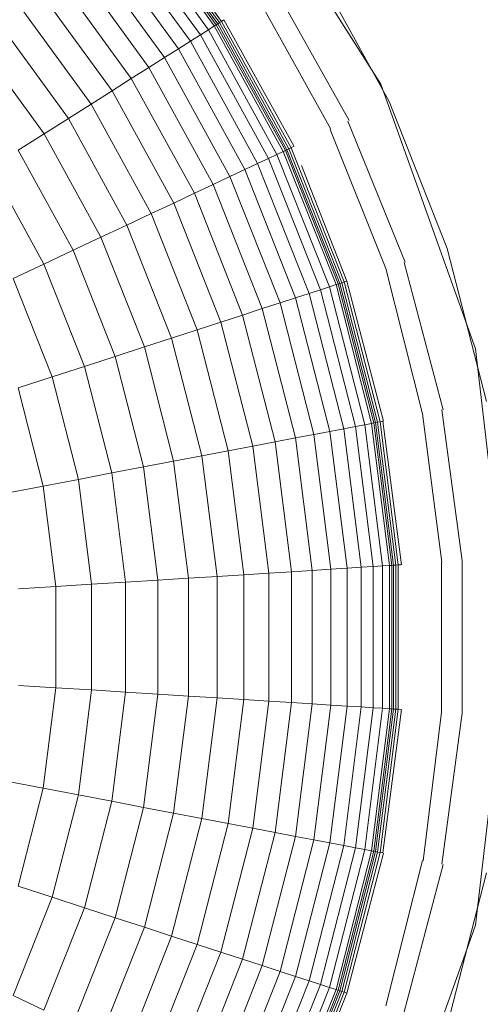
# Model space of a CAD drawing. Units: millimetres. Extents: x -5084 to 6340, y -5606 to 2472.
# Drawn here: x -524 to -503, y -1278 to -1234 of the extents above; entities that cross this region are included whole.
import ezdxf

# ---------------------------------------------------------------- set-up
doc = ezdxf.new("R2010")
doc.units = ezdxf.units.MM
doc.layers.add('10024_DWG', color=8, linetype='Continuous', lineweight=9)
doc.layers.add('A-DETL-MBND', color=5, linetype='Continuous', lineweight=9)

# ---------------------------------------------------------------- blocks, each defined once
blk = doc.blocks.new('10024_DWG-434020-Level 1')
at = {"layer": 'A-DETL-MBND'}
for p, q in [((1255.24, -2801.482), (1248.508, -2790.898)), ((1244.013, -2793.468), (1247.842, -2798.739)), ((1244.085, -2793.408), (1247.922, -2798.688)), ((1244.17, -2793.338), (1248.014, -2798.629)), ((1243.626, -2793.788), (1247.419, -2799.007)), ((1243.872, -2793.584), (1247.688, -2798.837)), ((1243.952, -2793.518), (1247.776, -2798.781)), ((1242.882, -2794.403), (1246.603, -2799.525)), ((1243.296, -2794.061), (1247.056, -2799.237)), ((1242.387, -2794.812), (1246.061, -2799.869)), ((1241.814, -2795.287), (1245.433, -2800.268)), ((1241.164, -2795.824), (1244.72, -2800.72)), ((1255.614, -2802.268), (1252.165, -2795.995)), ((1255.614, -2802.268), (1252.165, -2795.995)), ((1240.439, -2796.424), (1243.926, -2801.224)), ((1239.641, -2797.084), (1243.052, -2801.779)), ((1253.796, -2803.123), (1250.424, -2797.1)), ((1238.773, -2797.802), (1242.1, -2802.382)), ((1252.968, -2803.512), (1249.673, -2797.577)), ((1237.836, -2798.578), (1241.074, -2803.034)), ((1247.419, -2799.007), (1247.688, -2798.837)), ((1247.688, -2798.837), (1247.724, -2798.813)), ((1247.688, -2798.837), (1250.815, -2804.526)), ((1247.724, -2798.813), (1247.776, -2798.781)), ((1247.776, -2798.781), (1247.842, -2798.739)), ((1247.776, -2798.781), (1250.91, -2804.481)), ((1247.842, -2798.739), (1247.922, -2798.688)), ((1247.842, -2798.739), (1250.981, -2804.448)), ((1247.922, -2798.688), (1248.014, -2798.629)), ((1247.922, -2798.688), (1251.066, -2804.408)), ((1248.014, -2798.629), (1248.119, -2798.563)), ((1248.014, -2798.629), (1251.165, -2804.361)), ((1251.308, -2804.294), (1248.119, -2798.563)), ((1246.603, -2799.525), (1247.056, -2799.237)), ((1247.056, -2799.237), (1247.419, -2799.007)), ((1247.056, -2799.237), (1250.139, -2804.844)), ((1247.419, -2799.007), (1250.527, -2804.661)), ((1236.833, -2799.408), (1239.974, -2803.732)), ((1246.061, -2799.869), (1246.603, -2799.525)), ((1246.603, -2799.525), (1249.653, -2805.073)), ((1245.433, -2800.268), (1246.061, -2799.869)), ((1246.061, -2799.869), (1249.072, -2805.346)), ((1244.72, -2800.72), (1245.433, -2800.268)), ((1245.433, -2800.268), (1248.399, -2805.663)), ((1243.926, -2801.224), (1244.72, -2800.72)), ((1244.72, -2800.72), (1247.635, -2806.022)), ((1243.052, -2801.779), (1243.926, -2801.224)), ((1243.926, -2801.224), (1246.784, -2806.423)), ((1259.532, -2813.477), (1255.24, -2801.482)), ((1242.1, -2802.382), (1243.052, -2801.779)), ((1243.052, -2801.779), (1245.847, -2806.864)), ((1241.074, -2803.034), (1242.1, -2802.382)), ((1242.1, -2802.382), (1244.828, -2807.343)), ((1258.249, -2808.923), (1255.614, -2802.268)), ((1258.249, -2808.923), (1255.614, -2802.268)), ((1239.974, -2803.732), (1241.074, -2803.034)), ((1241.074, -2803.034), (1243.728, -2807.861)), ((1256.338, -2809.544), (1253.748, -2803.146)), ((1238.804, -2804.474), (1239.974, -2803.732)), ((1239.974, -2803.732), (1242.549, -2808.416)), ((1255.468, -2809.827), (1252.943, -2803.525)), ((1238.804, -2804.474), (1241.295, -2809.006)), ((1250.139, -2804.844), (1250.527, -2804.661)), ((1250.527, -2804.661), (1250.815, -2804.526)), ((1250.527, -2804.661), (1252.902, -2810.66)), ((1250.815, -2804.526), (1250.854, -2804.507)), ((1250.815, -2804.526), (1253.205, -2810.562)), ((1250.854, -2804.507), (1250.91, -2804.481)), ((1250.91, -2804.481), (1250.981, -2804.448)), ((1250.91, -2804.481), (1253.305, -2810.53)), ((1250.981, -2804.448), (1251.066, -2804.408)), ((1250.981, -2804.448), (1253.379, -2810.505)), ((1251.066, -2804.408), (1251.165, -2804.361)), ((1251.066, -2804.408), (1253.469, -2810.476)), ((1251.165, -2804.361), (1251.278, -2804.308)), ((1251.165, -2804.361), (1253.573, -2810.442)), ((1249.072, -2805.346), (1249.653, -2805.073)), ((1249.653, -2805.073), (1250.139, -2804.844)), ((1249.653, -2805.073), (1251.984, -2810.959)), ((1250.139, -2804.844), (1252.494, -2810.793)), ((1237.565, -2805.26), (1239.968, -2809.63)), ((1248.399, -2805.663), (1249.072, -2805.346)), ((1249.072, -2805.346), (1251.373, -2811.157)), ((1253.691, -2810.404), (1251.646, -2805.159)), ((1247.635, -2806.022), (1248.399, -2805.663)), ((1248.399, -2805.663), (1250.666, -2811.387)), ((1245.847, -2806.864), (1246.784, -2806.423)), ((1246.784, -2806.423), (1247.635, -2806.022)), ((1246.784, -2806.423), (1248.968, -2811.939)), ((1247.635, -2806.022), (1249.863, -2811.648)), ((1244.828, -2807.343), (1245.847, -2806.864)), ((1245.847, -2806.864), (1247.984, -2812.259)), ((1243.728, -2807.861), (1244.828, -2807.343)), ((1244.828, -2807.343), (1246.912, -2812.607)), ((1242.549, -2808.416), (1243.728, -2807.861)), ((1243.728, -2807.861), (1245.755, -2812.983)), ((1241.295, -2809.006), (1242.549, -2808.416)), ((1242.549, -2808.416), (1244.517, -2813.385)), ((1239.968, -2809.63), (1241.295, -2809.006)), ((1241.295, -2809.006), (1243.199, -2813.813)), ((1260.029, -2815.856), (1258.249, -2808.923)), ((1260.029, -2815.856), (1258.249, -2808.923)), ((1258.055, -2816.233), (1256.287, -2809.561)), ((1238.569, -2810.288), (1239.968, -2809.63)), ((1239.968, -2809.63), (1241.803, -2814.267)), ((1257.129, -2816.41), (1255.468, -2809.827)), ((1238.569, -2810.288), (1240.334, -2814.744)), ((1253.469, -2810.476), (1253.573, -2810.442)), ((1253.573, -2810.442), (1253.691, -2810.404)), ((1253.573, -2810.442), (1255.2, -2816.778)), ((1255.355, -2816.748), (1253.691, -2810.404)), ((1251.984, -2810.959), (1252.494, -2810.793)), ((1252.494, -2810.793), (1252.902, -2810.66)), ((1252.494, -2810.793), (1254.085, -2816.99)), ((1252.902, -2810.66), (1253.205, -2810.562)), ((1252.902, -2810.66), (1254.507, -2816.91)), ((1253.205, -2810.562), (1253.246, -2810.549)), ((1253.205, -2810.562), (1254.82, -2816.85)), ((1253.246, -2810.549), (1253.305, -2810.53)), ((1253.305, -2810.53), (1253.379, -2810.505)), ((1253.305, -2810.53), (1254.922, -2816.831)), ((1253.379, -2810.505), (1253.469, -2810.476)), ((1253.379, -2810.505), (1254.999, -2816.816)), ((1253.469, -2810.476), (1255.092, -2816.798)), ((1250.666, -2811.387), (1251.373, -2811.157)), ((1251.373, -2811.157), (1251.984, -2810.959)), ((1251.373, -2811.157), (1252.928, -2817.211)), ((1251.984, -2810.959), (1253.558, -2817.091)), ((1248.968, -2811.939), (1249.863, -2811.648)), ((1249.863, -2811.648), (1250.666, -2811.387)), ((1249.863, -2811.648), (1251.368, -2817.509)), ((1250.666, -2811.387), (1252.197, -2817.351)), ((1246.912, -2812.607), (1247.984, -2812.259)), ((1247.984, -2812.259), (1248.968, -2811.939)), ((1247.984, -2812.259), (1249.427, -2817.879)), ((1248.968, -2811.939), (1250.443, -2817.685)), ((1245.755, -2812.983), (1246.912, -2812.607)), ((1246.912, -2812.607), (1248.32, -2818.09)), ((1244.517, -2813.385), (1245.755, -2812.983)), ((1245.755, -2812.983), (1247.125, -2818.318)), ((1243.199, -2813.813), (1244.517, -2813.385)), ((1244.517, -2813.385), (1245.846, -2818.562)), ((1261.039, -2826.537), (1259.532, -2813.477)), ((1241.803, -2814.267), (1243.199, -2813.813)), ((1243.199, -2813.813), (1244.484, -2818.822)), ((1240.334, -2814.744), (1241.803, -2814.267)), ((1241.803, -2814.267), (1243.044, -2819.097)), ((1238.792, -2815.245), (1240.334, -2814.744)), ((1240.334, -2814.744), (1241.526, -2819.386)), ((1238.792, -2815.245), (1239.933, -2819.69)), ((1258.921, -2823.084), (1258.003, -2816.243)), ((1258.008, -2823.142), (1257.129, -2816.41)), ((1252.928, -2817.211), (1253.558, -2817.091)), ((1253.558, -2817.091), (1254.085, -2816.99)), ((1253.558, -2817.091), (1254.351, -2823.372)), ((1254.085, -2816.99), (1254.507, -2816.91)), ((1254.085, -2816.99), (1254.887, -2823.338)), ((1254.507, -2816.91), (1254.82, -2816.85)), ((1254.507, -2816.91), (1255.315, -2823.311)), ((1254.82, -2816.85), (1254.862, -2816.842)), ((1254.82, -2816.85), (1255.633, -2823.291)), ((1254.862, -2816.842), (1254.922, -2816.831)), ((1254.922, -2816.831), (1254.999, -2816.816)), ((1254.922, -2816.831), (1255.738, -2823.284)), ((1254.999, -2816.816), (1255.092, -2816.798)), ((1254.999, -2816.816), (1255.816, -2823.28)), ((1255.092, -2816.798), (1255.2, -2816.778)), ((1255.092, -2816.798), (1255.91, -2823.274)), ((1255.2, -2816.778), (1255.322, -2816.754)), ((1255.2, -2816.778), (1256.019, -2823.267)), ((1256.177, -2823.257), (1255.322, -2816.754)), ((1250.443, -2817.685), (1251.368, -2817.509)), ((1251.368, -2817.509), (1252.197, -2817.351)), ((1251.368, -2817.509), (1252.126, -2823.512)), ((1252.197, -2817.351), (1252.928, -2817.211)), ((1252.197, -2817.351), (1252.968, -2823.459)), ((1252.928, -2817.211), (1253.711, -2823.412)), ((1248.32, -2818.09), (1249.427, -2817.879)), ((1249.427, -2817.879), (1250.443, -2817.685)), ((1249.427, -2817.879), (1250.154, -2823.636)), ((1250.443, -2817.685), (1251.187, -2823.571)), ((1245.846, -2818.562), (1247.125, -2818.318)), ((1247.125, -2818.318), (1248.32, -2818.09)), ((1247.125, -2818.318), (1247.816, -2823.783)), ((1248.32, -2818.09), (1249.029, -2823.707)), ((1243.044, -2819.097), (1244.484, -2818.822)), ((1244.484, -2818.822), (1245.846, -2818.562)), ((1244.484, -2818.822), (1245.133, -2823.952)), ((1245.846, -2818.562), (1246.516, -2823.865)), ((1239.933, -2819.69), (1241.526, -2819.386)), ((1241.526, -2819.386), (1243.044, -2819.097)), ((1241.526, -2819.386), (1242.126, -2824.141)), ((1243.044, -2819.097), (1243.669, -2824.044)), ((1238.269, -2820.007), (1239.933, -2819.69)), ((1239.933, -2819.69), (1240.509, -2824.243)), ((1252.968, -2823.459), (1253.711, -2823.412)), ((1253.711, -2823.412), (1254.351, -2823.372)), ((1253.711, -2823.412), (1253.711, -2829.662)), ((1254.351, -2823.372), (1254.887, -2823.338)), ((1254.351, -2823.372), (1254.351, -2829.703)), ((1254.887, -2823.338), (1255.315, -2823.311)), ((1254.887, -2823.338), (1254.887, -2829.736)), ((1255.315, -2823.311), (1255.633, -2823.291)), ((1255.315, -2823.311), (1255.315, -2829.763)), ((1255.633, -2823.291), (1255.677, -2823.288)), ((1255.633, -2823.291), (1255.633, -2829.783)), ((1255.677, -2823.288), (1255.738, -2823.284)), ((1255.738, -2823.284), (1255.816, -2823.28)), ((1255.738, -2823.284), (1255.738, -2829.79)), ((1255.816, -2823.28), (1255.91, -2823.274)), ((1255.816, -2823.28), (1255.816, -2829.795)), ((1255.91, -2823.274), (1256.019, -2823.267)), ((1255.91, -2823.274), (1255.91, -2829.801)), ((1256.019, -2823.267), (1256.144, -2823.259)), ((1256.019, -2823.267), (1256.019, -2829.807)), ((1257.98, -2829.931), (1257.98, -2823.143)), ((1258.921, -2829.99), (1258.921, -2823.084)), ((1246.516, -2823.865), (1247.816, -2823.783)), ((1247.816, -2823.783), (1249.029, -2823.707)), ((1247.816, -2823.783), (1247.816, -2829.291)), ((1249.029, -2823.707), (1250.154, -2823.636)), ((1249.029, -2823.707), (1249.029, -2829.368)), ((1250.154, -2823.636), (1251.187, -2823.571)), ((1250.154, -2823.636), (1250.154, -2829.438)), ((1251.187, -2823.571), (1252.126, -2823.512)), ((1251.187, -2823.571), (1251.187, -2829.503)), ((1252.126, -2823.512), (1252.968, -2823.459)), ((1252.126, -2823.512), (1252.126, -2829.562)), ((1252.968, -2823.459), (1252.968, -2829.615)), ((1238.818, -2824.349), (1240.509, -2824.243)), ((1240.509, -2824.243), (1242.126, -2824.141)), ((1240.509, -2824.243), (1240.509, -2828.832)), ((1242.126, -2824.141), (1243.669, -2824.044)), ((1242.126, -2824.141), (1242.126, -2828.933)), ((1243.669, -2824.044), (1245.133, -2823.952)), ((1243.669, -2824.044), (1243.669, -2829.031)), ((1245.133, -2823.952), (1246.516, -2823.865)), ((1245.133, -2823.952), (1245.133, -2829.123)), ((1246.516, -2823.865), (1246.516, -2829.209)), ((1259.532, -2839.598), (1261.039, -2826.537)), ((1238.818, -2828.725), (1240.509, -2828.832)), ((1240.509, -2828.832), (1239.933, -2833.385)), ((1240.509, -2828.832), (1242.126, -2828.933)), ((1242.126, -2828.933), (1241.526, -2833.688)), ((1242.126, -2828.933), (1243.669, -2829.031)), ((1243.669, -2829.031), (1243.044, -2833.978)), ((1243.669, -2829.031), (1245.133, -2829.123)), ((1245.133, -2829.123), (1244.484, -2834.253)), ((1245.133, -2829.123), (1246.516, -2829.209)), ((1246.516, -2829.209), (1245.846, -2834.512)), ((1246.516, -2829.209), (1247.816, -2829.291)), ((1247.816, -2829.291), (1247.125, -2834.756)), ((1247.816, -2829.291), (1249.029, -2829.368)), ((1249.029, -2829.368), (1248.32, -2834.984)), ((1249.029, -2829.368), (1250.154, -2829.438)), ((1250.154, -2829.438), (1249.427, -2835.195)), ((1250.154, -2829.438), (1251.187, -2829.503)), ((1251.187, -2829.503), (1250.443, -2835.389)), ((1251.187, -2829.503), (1252.126, -2829.562)), ((1252.126, -2829.562), (1251.368, -2835.566)), ((1252.126, -2829.562), (1252.968, -2829.615)), ((1252.968, -2829.615), (1252.197, -2835.724)), ((1253.711, -2829.662), (1252.928, -2835.863)), ((1252.968, -2829.615), (1253.711, -2829.662)), ((1253.711, -2829.662), (1254.351, -2829.703)), ((1254.351, -2829.703), (1253.558, -2835.983)), ((1254.887, -2829.736), (1254.085, -2836.084)), ((1254.351, -2829.703), (1254.887, -2829.736)), ((1255.315, -2829.763), (1254.507, -2836.164)), ((1255.633, -2829.783), (1254.82, -2836.224)), ((1254.887, -2829.736), (1255.315, -2829.763)), ((1255.738, -2829.79), (1254.922, -2836.244)), ((1255.816, -2829.795), (1254.999, -2836.258)), ((1255.91, -2829.801), (1255.092, -2836.276)), ((1256.019, -2829.807), (1255.2, -2836.297)), ((1255.315, -2829.763), (1255.633, -2829.783)), ((1255.322, -2836.32), (1256.177, -2829.817)), ((1255.633, -2829.783), (1255.677, -2829.786)), ((1255.677, -2829.786), (1255.738, -2829.79)), ((1255.738, -2829.79), (1255.816, -2829.795)), ((1255.816, -2829.795), (1255.91, -2829.801)), ((1255.91, -2829.801), (1256.019, -2829.807)), ((1256.019, -2829.807), (1256.144, -2829.815)), ((1257.157, -2836.67), (1257.98, -2829.931)), ((1258.003, -2836.831), (1258.921, -2829.99)), ((1238.269, -2833.067), (1239.933, -2833.385)), ((1239.933, -2833.385), (1238.792, -2837.829)), ((1239.933, -2833.385), (1241.526, -2833.688)), ((1241.526, -2833.688), (1240.334, -2838.33)), ((1241.526, -2833.688), (1243.044, -2833.978)), ((1243.044, -2833.978), (1241.803, -2838.808)), ((1243.044, -2833.978), (1244.484, -2834.253)), ((1244.484, -2834.253), (1243.199, -2839.261)), ((1244.484, -2834.253), (1245.846, -2834.512)), ((1245.846, -2834.512), (1244.517, -2839.689)), ((1245.846, -2834.512), (1247.125, -2834.756)), ((1247.125, -2834.756), (1245.755, -2840.092)), ((1248.32, -2834.984), (1246.912, -2840.468)), ((1247.125, -2834.756), (1248.32, -2834.984)), ((1248.32, -2834.984), (1249.427, -2835.195)), ((1249.427, -2835.195), (1247.984, -2840.816)), ((1250.443, -2835.389), (1248.968, -2841.135)), ((1249.427, -2835.195), (1250.443, -2835.389)), ((1250.443, -2835.389), (1251.368, -2835.566)), ((1251.368, -2835.566), (1249.863, -2841.426)), ((1252.197, -2835.724), (1250.666, -2841.687)), ((1251.368, -2835.566), (1252.197, -2835.724)), ((1252.928, -2835.863), (1251.373, -2841.917)), ((1252.197, -2835.724), (1252.928, -2835.863)), ((1252.928, -2835.863), (1253.558, -2835.983)), ((1253.558, -2835.983), (1251.984, -2842.115)), ((1254.085, -2836.084), (1252.494, -2842.281)), ((1254.507, -2836.164), (1252.902, -2842.414)), ((1254.82, -2836.224), (1253.205, -2842.512)), ((1254.922, -2836.244), (1253.305, -2842.545)), ((1254.999, -2836.258), (1253.379, -2842.569)), ((1255.092, -2836.276), (1253.469, -2842.598)), ((1253.558, -2835.983), (1254.085, -2836.084)), ((1255.2, -2836.297), (1253.573, -2842.632)), ((1253.691, -2842.67), (1255.355, -2836.326)), ((1254.085, -2836.084), (1254.507, -2836.164)), ((1254.507, -2836.164), (1254.82, -2836.224)), ((1254.82, -2836.224), (1254.862, -2836.232)), ((1254.862, -2836.232), (1254.922, -2836.244)), ((1254.922, -2836.244), (1254.999, -2836.258)), ((1254.999, -2836.258), (1255.092, -2836.276)), ((1255.092, -2836.276), (1255.2, -2836.297)), ((1255.2, -2836.297), (1255.322, -2836.32)), ((1255.468, -2843.248), (1257.129, -2836.665)), ((1256.287, -2843.514), (1258.055, -2836.841)), ((1258.249, -2844.151), (1260.029, -2837.218)), ((1258.249, -2844.151), (1260.029, -2837.218)), ((1238.792, -2837.829), (1240.334, -2838.33)), ((1240.334, -2838.33), (1238.569, -2842.786)), ((1240.334, -2838.33), (1241.803, -2838.808)), ((1241.803, -2838.808), (1239.968, -2843.444)), ((1241.803, -2838.808), (1243.199, -2839.261)), ((1243.199, -2839.261), (1241.295, -2844.069)), ((1243.199, -2839.261), (1244.517, -2839.689)), ((1244.517, -2839.689), (1242.549, -2844.659)), ((1244.517, -2839.689), (1245.755, -2840.092)), ((1255.24, -2851.592), (1259.532, -2839.598)), ((1245.755, -2840.092), (1243.728, -2845.213)), ((1245.755, -2840.092), (1246.912, -2840.468)), ((1246.912, -2840.468), (1244.828, -2845.731)), ((1247.984, -2840.816), (1245.847, -2846.211)), ((1246.912, -2840.468), (1247.984, -2840.816)), ((1247.984, -2840.816), (1248.968, -2841.135)), ((1248.968, -2841.135), (1246.784, -2846.652)), ((1248.968, -2841.135), (1249.863, -2841.426)), ((1249.863, -2841.426), (1247.635, -2847.052)), ((1250.666, -2841.687), (1248.399, -2847.412)), ((1249.863, -2841.426), (1250.666, -2841.687)), ((1250.666, -2841.687), (1251.373, -2841.917)), ((1251.373, -2841.917), (1249.072, -2847.728)), ((1251.984, -2842.115), (1249.653, -2848.002)), ((1251.373, -2841.917), (1251.984, -2842.115)), ((1251.984, -2842.115), (1252.494, -2842.281)), ((1252.494, -2842.281), (1250.139, -2848.23)), ((1252.902, -2842.414), (1250.527, -2848.413)), ((1253.205, -2842.512), (1250.815, -2848.548)), ((1253.305, -2842.545), (1250.91, -2848.593)), ((1253.379, -2842.569), (1250.981, -2848.626)), ((1253.469, -2842.598), (1251.066, -2848.667)), ((1252.494, -2842.281), (1252.902, -2842.414)), ((1252.902, -2842.414), (1253.205, -2842.512)), ((1253.205, -2842.512), (1253.246, -2842.526)), ((1253.246, -2842.526), (1253.305, -2842.545)), ((1253.305, -2842.545), (1253.379, -2842.569)), ((1253.379, -2842.569), (1253.469, -2842.598)), ((1253.469, -2842.598), (1253.573, -2842.632)), ((1238.569, -2842.786), (1239.968, -2843.444)), ((1253.573, -2842.632), (1251.165, -2848.713)), ((1251.308, -2848.78), (1253.691, -2842.67)), ((1253.573, -2842.632), (1253.691, -2842.67))]:
    blk.add_line(p, q, dxfattribs=at)

msp = doc.modelspace()

# ---------------------------------------------------------------- block references
at = {"layer": '10024_DWG', "color": 7}
msp.add_blockref('10024_DWG-434020-Level 1', (-1763, 1565), dxfattribs=at)

doc.saveas('drawing.dxf')
